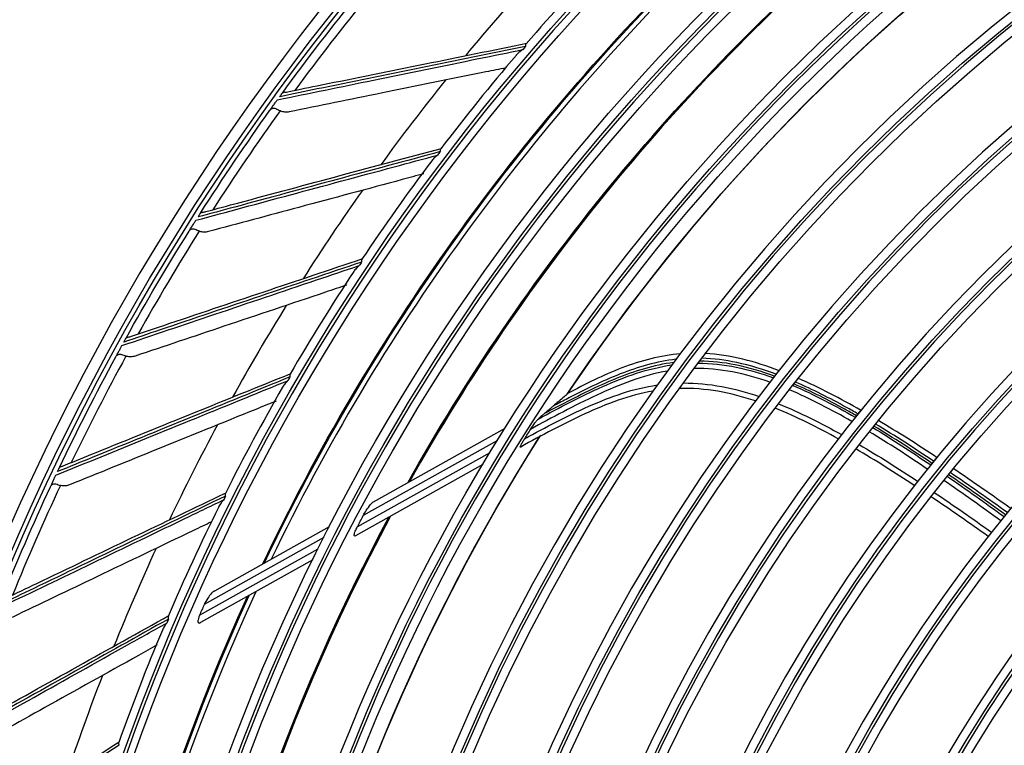
# Model space of a CAD drawing. Units: millimetres. Extents: x 0 to 10015, y -46 to 4140.
# Drawn here: x 5122 to 5235, y 1859 to 1942 of the extents above; entities that cross this region are included whole.
import ezdxf

# ---------------------------------------------------------------- set-up
doc = ezdxf.new("R2010")
doc.units = ezdxf.units.MM
doc.layers.add('LG-Product', color=3, linetype='Continuous')

msp = doc.modelspace()

# ---------------------------------------------------------------- linework, layer by layer
at = {"layer": 'LG-Product', "color": 3, "linetype": 'Continuous'}
for p, q in [((5162.6, 1886.95), (5177.74, 1895.42)), ((5176.86, 1894.02), (5161.43, 1885.38)), ((5160.75, 1884.08), (5176.01, 1892.63)), ((5175.18, 1891.24), (5160.54, 1883.05)), ((5144.35, 1876.74), (5157.55, 1884.13)), ((5156.9, 1882.84), (5143.13, 1875.14)), ((5142.6, 1873.92), (5156.26, 1881.57)), ((5155.63, 1880.3), (5142.73, 1873.08))]:
    msp.add_line(p, q, dxfattribs=at)
at = {"layer": 'LG-Product', "color": 3, "linetype": 'Continuous', "extrusion": (0, 0, -1)}
for radius in [273.8, 251.71, 239.34, 227.38, 216.9, 215.6, 206.7, 205.4, 196.5, 195.2, 186.3, 185, 176, 174.7, 165.7, 164.4, 155.4, 154.1, 145.1, 143.8]:
    msp.add_circle((-5371.61, 1774.13), radius, dxfattribs=at)
at = {"layer": 'LG-Product', "color": 3, "linetype": 'Continuous'}
for radius in [272.5, 272, 252.06, 250.85, 240.66, 239.66, 238.4, 228.68, 227.68, 226.39, 215.9, 214.6, 205.7, 204.4, 195.5, 194.2, 185.3, 184, 175, 173.7, 164.7, 163.4, 154.4, 153.1, 144.1, 142.8]:
    msp.add_circle((5371.61, 1774.13), radius, dxfattribs=at)
at = {"layer": 'LG-Product', "color": 3, "linetype": 'Continuous', "extrusion": (0, 0, -1)}
for radius, start, end in [(224.81, 33.8382, 53.5137), (224.79, 33.8565, 53.5998), (235.12, 29.2869, 49.3606), (235.06, 29.3129, 49.3826), (245.65, 25.4809, 45.6996), (245.52, 25.5339, 45.7406), (271.5, 36.0622, 39.0756), (271.5, 32.5328, 35.5462), (271.5, 29.0034, 32.0167), (271.5, 25.474, 28.4873), (224.81, 12.6617, 32.3373), (224.79, 12.6797, 32.4125), (226.13, 32.0738, 32.394), (271.5, 21.9446, 24.9579), (235.12, 8.1104, 28.1841), (235.06, 8.1371, 28.2061), (237.8, 27.538, 27.8915), (245.65, 4.3045, 24.5231), (245.52, 4.3541, 24.5646)]:
    msp.add_arc((-5371.61, 1774.13), radius, start, end, dxfattribs=at)
at = {"layer": 'LG-Product', "color": 3, "linetype": 'Continuous'}
for radius, start, end in [(235, 130.59, 150.6656), (244.99, 134.0887, 154.2994), (253.06, 136.0187, 139.1609), (257.5, 137.6866, 140.4087), (270.52, 140.7926, 143.7061), (252.91, 139.2241, 139.3354), (253.06, 139.5488, 142.6895), (257.5, 141.216, 143.9382), (270.52, 144.322, 147.2355), (252.91, 142.7535, 142.8648), (253.06, 143.0758, 146.2189), (257.5, 144.7454, 147.4676), (270.52, 147.8514, 150.7649), (252.91, 146.2829, 146.3942), (253.06, 146.6032, 149.7495), (257.5, 148.2748, 150.997), (270.52, 151.3808, 154.2943), (252.91, 149.8124, 149.9236), (253.06, 150.1341, 153.279), (257.5, 151.8043, 154.5264), (270.52, 154.9102, 157.8237), (252.91, 153.3418, 153.453), (253.06, 153.6668, 156.8074), (235, 151.7681, 171.8437), (257.5, 155.3337, 158.0558), (244.99, 155.2669, 175.4775), (249.81, 156.1515, 156.4559), (252.91, 156.8712, 156.9824), (253.06, 157.1946, 160.3365), (257.5, 158.8631, 161.5852)]:
    msp.add_arc((5371.61, 1774.13), radius, start, end, dxfattribs=at)
for points, knots in [([(5152.42, 1934.03), (5152.54, 1934.05), (5152.65, 1934.08), (5154.05, 1934.36), (5155.33, 1934.62), (5160.54, 1935.68), (5164.52, 1936.48), (5172.4, 1938.08), (5176.31, 1938.88), (5180.26, 1939.68)], [0, 0, 0, 0, 0.013053, 0.013053, 0.153792, 0.153792, 0.585365, 0.585365, 1, 1, 1, 1]), ([(5180.16, 1939.62), (5180.15, 1939.61), (5180.14, 1939.6), (5180.1, 1939.54), (5180.09, 1939.48), (5180.08, 1939.37), (5180.08, 1939.35), (5180.08, 1939.31), (5180.08, 1939.31), (5180.08, 1939.31)], [0, 0, 0, 0, 0.152562, 0.152562, 0.770235, 0.770235, 0.988814, 0.988814, 1, 1, 1, 1]), ([(5151.56, 1933.17), (5155.2, 1933.91), (5158.88, 1934.67), (5166.58, 1936.24), (5170.61, 1937.07), (5176.37, 1938.25), (5178.06, 1938.59), (5179.76, 1938.94)], [0, 0, 0, 0, 0.397555, 0.397555, 0.823955, 0.823955, 1, 1, 1, 1]), ([(5180.08, 1939.31), (5176.03, 1938.48), (5172.03, 1937.66), (5164.04, 1936.03), (5160.06, 1935.22), (5154.68, 1934.12), (5153.25, 1933.82), (5151.82, 1933.53)], [0, 0, 0, 0, 0.418572, 0.418572, 0.844448, 0.844448, 1, 1, 1, 1]), ([(5179.76, 1938.94), (5179.76, 1938.94), (5179.76, 1938.94), (5179.64, 1938.86), (5179.53, 1938.77), (5179.28, 1938.57), (5179.15, 1938.44), (5179.03, 1938.31)], [0, 0, 0, 0, 0.00639, 0.00639, 0.436953, 0.436953, 1, 1, 1, 1]), ([(5177.84, 1936.84), (5177.07, 1936.69), (5176.31, 1936.53), (5171.47, 1935.55), (5167.45, 1934.73), (5159.92, 1933.2), (5156.4, 1932.49), (5152.91, 1931.78)], [0, 0, 0, 0, 0.090234, 0.090234, 0.570748, 0.570748, 1, 1, 1, 1]), ([(5151.82, 1933.53), (5151.86, 1933.58), (5151.89, 1933.63), (5151.96, 1933.72), (5151.99, 1933.76), (5152.04, 1933.83), (5152.06, 1933.86), (5152.1, 1933.91), (5152.11, 1933.93), (5152.14, 1933.97), (5152.15, 1933.98), (5152.14, 1933.97), (5152.14, 1933.96), (5152.13, 1933.96)], [0, 0, 0, 0, 0.137298, 0.137298, 0.276331, 0.276331, 0.397609, 0.397609, 0.56995, 0.56995, 0.860165, 0.860165, 1, 1, 1, 1]), ([(5152.42, 1934.03), (5152.34, 1934.01), (5152.28, 1934), (5152.18, 1933.98), (5152.15, 1933.97), (5152.13, 1933.96), (5152.13, 1933.96), (5152.13, 1933.96)], [0, 0, 0, 0, 0.467373, 0.467373, 0.937788, 0.937788, 1, 1, 1, 1]), ([(5150.7, 1931.97), (5150.82, 1932.15), (5150.97, 1932.34), (5151.2, 1932.67), (5151.28, 1932.78), (5151.42, 1932.98), (5151.49, 1933.08), (5151.56, 1933.17)], [0, 0, 0, 0, 0.557753, 0.557753, 0.806968, 0.806968, 1, 1, 1, 1]), ([(5150.7, 1931.97), (5150.76, 1932.06), (5150.84, 1932.13), (5151.01, 1932.21), (5151.08, 1932.22), (5151.22, 1932.22), (5151.31, 1932.2), (5151.46, 1932.13), (5151.54, 1932.09), (5151.7, 1932), (5151.78, 1931.95), (5151.86, 1931.91)], [0, 0, 0, 0, 0.292896, 0.292896, 0.479868, 0.479868, 0.668764, 0.668764, 0.838567, 0.838567, 1, 1, 1, 1]), ([(5152.91, 1931.78), (5152.74, 1931.75), (5152.57, 1931.74), (5152.25, 1931.77), (5152.09, 1931.8), (5151.92, 1931.88), (5151.89, 1931.89), (5151.86, 1931.91)], [0, 0, 0, 0, 0.470476, 0.470476, 0.908323, 0.908323, 1, 1, 1, 1]), ([(5170.28, 1927.21), (5166.28, 1926.13), (5162.34, 1925.07), (5154.47, 1922.95), (5150.55, 1921.89), (5145.25, 1920.46), (5143.83, 1920.08), (5142.43, 1919.7)], [0, 0, 0, 0, 0.418572, 0.418572, 0.844448, 0.844448, 1, 1, 1, 1]), ([(5142.99, 1920.23), (5143.11, 1920.26), (5143.22, 1920.3), (5144.6, 1920.66), (5145.86, 1921), (5151, 1922.38), (5154.92, 1923.43), (5162.69, 1925.51), (5166.54, 1926.54), (5170.43, 1927.59)], [0, 0, 0, 0, 0.013053, 0.013053, 0.153792, 0.153792, 0.585365, 0.585365, 1, 1, 1, 1]), ([(5170.34, 1927.52), (5170.33, 1927.51), (5170.32, 1927.5), (5170.28, 1927.44), (5170.27, 1927.37), (5170.27, 1927.27), (5170.27, 1927.24), (5170.28, 1927.21), (5170.28, 1927.21), (5170.28, 1927.21)], [0, 0, 0, 0, 0.162419, 0.162419, 0.772907, 0.772907, 0.988944, 0.988944, 1, 1, 1, 1]), ([(5142.19, 1919.32), (5145.78, 1920.29), (5149.4, 1921.27), (5156.99, 1923.31), (5160.96, 1924.38), (5166.64, 1925.92), (5168.31, 1926.36), (5169.98, 1926.82)], [0, 0, 0, 0, 0.397555, 0.397555, 0.823955, 0.823955, 1, 1, 1, 1]), ([(5169.98, 1926.82), (5169.98, 1926.82), (5169.98, 1926.81), (5169.86, 1926.73), (5169.75, 1926.63), (5169.52, 1926.42), (5169.4, 1926.29), (5169.3, 1926.15)], [0, 0, 0, 0, 0.006465, 0.006465, 0.442084, 0.442084, 1, 1, 1, 1]), ([(5168.38, 1924.66), (5167.56, 1924.44), (5166.74, 1924.22), (5161.91, 1922.92), (5157.95, 1921.86), (5150.53, 1919.87), (5147.06, 1918.94), (5143.62, 1918.02)], [0, 0, 0, 0, 0.097142, 0.097142, 0.574007, 0.574007, 1, 1, 1, 1]), ([(5141.4, 1918.08), (5141.52, 1918.26), (5141.64, 1918.46), (5141.86, 1918.8), (5141.93, 1918.91), (5142.06, 1919.12), (5142.12, 1919.22), (5142.19, 1919.32)], [0, 0, 0, 0, 0.557753, 0.557753, 0.806968, 0.806968, 1, 1, 1, 1]), ([(5142.43, 1919.7), (5142.46, 1919.75), (5142.49, 1919.8), (5142.55, 1919.89), (5142.58, 1919.94), (5142.62, 1920.01), (5142.64, 1920.04), (5142.68, 1920.1), (5142.69, 1920.12), (5142.72, 1920.16), (5142.72, 1920.16), (5142.72, 1920.16), (5142.71, 1920.15), (5142.71, 1920.14)], [0, 0, 0, 0, 0.137298, 0.137298, 0.276331, 0.276331, 0.397609, 0.397609, 0.56995, 0.56995, 0.860165, 0.860165, 1, 1, 1, 1]), ([(5142.99, 1920.23), (5142.92, 1920.21), (5142.85, 1920.2), (5142.76, 1920.17), (5142.73, 1920.16), (5142.71, 1920.15), (5142.71, 1920.14), (5142.71, 1920.14)], [0, 0, 0, 0, 0.467373, 0.467373, 0.937788, 0.937788, 1, 1, 1, 1]), ([(5141.4, 1918.08), (5141.46, 1918.16), (5141.54, 1918.24), (5141.69, 1918.33), (5141.76, 1918.35), (5141.91, 1918.35), (5141.99, 1918.34), (5142.16, 1918.28), (5142.24, 1918.24), (5142.4, 1918.16), (5142.48, 1918.12), (5142.56, 1918.08)], [0, 0, 0, 0, 0.292896, 0.292896, 0.479868, 0.479868, 0.668764, 0.668764, 0.838567, 0.838567, 1, 1, 1, 1]), ([(5143.62, 1918.02), (5143.46, 1917.98), (5143.29, 1917.96), (5142.96, 1917.96), (5142.8, 1917.99), (5142.63, 1918.06), (5142.59, 1918.07), (5142.56, 1918.08)], [0, 0, 0, 0, 0.470476, 0.470476, 0.908323, 0.908323, 1, 1, 1, 1]), ([(5134.43, 1905.88), (5134.54, 1905.92), (5134.66, 1905.96), (5136.01, 1906.41), (5137.24, 1906.82), (5142.29, 1908.52), (5146.14, 1909.81), (5153.76, 1912.36), (5157.54, 1913.63), (5161.37, 1914.91)], [0, 0, 0, 0, 0.013053, 0.013053, 0.153792, 0.153792, 0.585365, 0.585365, 1, 1, 1, 1]), ([(5161.27, 1914.84), (5161.27, 1914.83), (5161.26, 1914.82), (5161.23, 1914.75), (5161.22, 1914.69), (5161.23, 1914.59), (5161.23, 1914.56), (5161.24, 1914.53), (5161.24, 1914.53), (5161.24, 1914.52)], [0, 0, 0, 0, 0.160211, 0.160211, 0.772309, 0.772309, 0.988915, 0.988915, 1, 1, 1, 1]), ([(5133.68, 1904.92), (5137.21, 1906.11), (5140.77, 1907.31), (5148.21, 1909.82), (5152.11, 1911.13), (5157.68, 1913.01), (5159.32, 1913.56), (5160.96, 1914.12)], [0, 0, 0, 0, 0.397555, 0.397555, 0.823955, 0.823955, 1, 1, 1, 1]), ([(5161.24, 1914.52), (5157.32, 1913.2), (5153.45, 1911.9), (5145.72, 1909.3), (5141.87, 1908), (5136.67, 1906.25), (5135.28, 1905.78), (5133.9, 1905.31)], [0, 0, 0, 0, 0.418572, 0.418572, 0.844448, 0.844448, 1, 1, 1, 1]), ([(5160.96, 1914.12), (5160.96, 1914.11), (5160.96, 1914.11), (5160.85, 1914.02), (5160.75, 1913.92), (5160.53, 1913.69), (5160.42, 1913.56), (5160.33, 1913.42)], [0, 0, 0, 0, 0.006525, 0.006525, 0.446164, 0.446164, 1, 1, 1, 1]), ([(5159.56, 1911.88), (5158.73, 1911.6), (5157.91, 1911.33), (5153.15, 1909.73), (5149.26, 1908.43), (5141.98, 1905.98), (5138.57, 1904.84), (5135.19, 1903.71)], [0, 0, 0, 0, 0.099101, 0.099101, 0.574931, 0.574931, 1, 1, 1, 1]), ([(5133.9, 1905.31), (5133.93, 1905.36), (5133.96, 1905.42), (5134.01, 1905.51), (5134.04, 1905.56), (5134.08, 1905.64), (5134.09, 1905.67), (5134.13, 1905.73), (5134.14, 1905.75), (5134.16, 1905.79), (5134.17, 1905.8), (5134.16, 1905.79), (5134.16, 1905.78), (5134.15, 1905.77)], [0, 0, 0, 0, 0.137298, 0.137298, 0.276331, 0.276331, 0.397609, 0.397609, 0.56995, 0.56995, 0.860165, 0.860165, 1, 1, 1, 1]), ([(5134.43, 1905.88), (5134.36, 1905.86), (5134.29, 1905.84), (5134.2, 1905.8), (5134.17, 1905.79), (5134.16, 1905.78), (5134.16, 1905.78), (5134.15, 1905.77)], [0, 0, 0, 0, 0.467373, 0.467373, 0.937788, 0.937788, 1, 1, 1, 1]), ([(5132.98, 1903.63), (5133.08, 1903.82), (5133.2, 1904.03), (5133.39, 1904.38), (5133.45, 1904.5), (5133.57, 1904.72), (5133.63, 1904.82), (5133.68, 1904.92)], [0, 0, 0, 0, 0.557753, 0.557753, 0.806968, 0.806968, 1, 1, 1, 1]), ([(5132.98, 1903.63), (5133.03, 1903.72), (5133.1, 1903.81), (5133.25, 1903.9), (5133.32, 1903.93), (5133.47, 1903.94), (5133.55, 1903.93), (5133.72, 1903.88), (5133.8, 1903.85), (5133.97, 1903.78), (5134.05, 1903.74), (5134.14, 1903.71)], [0, 0, 0, 0, 0.292896, 0.292896, 0.479868, 0.479868, 0.668764, 0.668764, 0.838567, 0.838567, 1, 1, 1, 1]), ([(5135.19, 1903.71), (5135.03, 1903.66), (5134.87, 1903.63), (5134.54, 1903.62), (5134.38, 1903.63), (5134.2, 1903.69), (5134.17, 1903.7), (5134.14, 1903.71)], [0, 0, 0, 0, 0.470476, 0.470476, 0.908323, 0.908323, 1, 1, 1, 1]), ([(5197.39, 1903.34), (5195.19, 1903.09), (5193.04, 1902.46), (5188.84, 1900.82), (5186.8, 1899.79), (5184.26, 1898.48), (5183.77, 1898.22), (5183.27, 1897.96)], [0, 0, 0, 0, 0.437373, 0.437373, 0.889156, 0.889156, 1, 1, 1, 1]), ([(5197.92, 1903.98), (5195.61, 1903.78), (5193.33, 1903.19), (5189.03, 1901.52), (5186.96, 1900.48), (5184.9, 1899.4)], [0, 0, 0, 0, 0.5, 0.5, 1, 1, 1, 1]), ([(5208.91, 1901.63), (5207.44, 1902.17), (5205.94, 1902.63), (5203.08, 1903.25), (5201.71, 1903.42), (5200.35, 1903.46)], [0, 0, 0, 0, 0.535898, 0.535898, 1, 1, 1, 1]), ([(5181.54, 1896.47), (5183.97, 1897.81), (5186.44, 1899.08), (5191.5, 1901.34), (5194.17, 1902.31), (5196.91, 1902.69)], [0, 0, 0, 0, 0.5, 0.5, 1, 1, 1, 1]), ([(5197.12, 1902.97), (5194.83, 1902.68), (5192.64, 1901.99), (5188.31, 1900.23), (5186.22, 1899.16), (5183.5, 1897.76), (5182.88, 1897.44), (5182.27, 1897.11)], [0, 0, 0, 0, 0.428622, 0.428622, 0.87031, 0.87031, 1, 1, 1, 1]), ([(5208.73, 1901.4), (5207.26, 1901.94), (5205.75, 1902.39), (5202.87, 1902.97), (5201.5, 1903.12), (5200.11, 1903.14)], [0, 0, 0, 0, 0.534644, 0.534644, 1, 1, 1, 1]), ([(5152.99, 1901.31), (5149.16, 1899.75), (5145.38, 1898.21), (5137.83, 1895.13), (5134.07, 1893.6), (5128.98, 1891.53), (5127.63, 1890.98), (5126.27, 1890.43)], [0, 0, 0, 0, 0.418572, 0.418572, 0.844448, 0.844448, 1, 1, 1, 1]), ([(5126.77, 1891.03), (5126.88, 1891.08), (5126.99, 1891.12), (5128.31, 1891.66), (5129.52, 1892.15), (5134.45, 1894.15), (5138.21, 1895.67), (5145.67, 1898.69), (5149.36, 1900.19), (5153.1, 1901.7)], [0, 0, 0, 0, 0.013053, 0.013053, 0.153792, 0.153792, 0.585365, 0.585365, 1, 1, 1, 1]), ([(5153.01, 1901.62), (5153, 1901.61), (5153, 1901.6), (5152.97, 1901.54), (5152.97, 1901.47), (5152.98, 1901.37), (5152.99, 1901.34), (5152.99, 1901.31), (5152.99, 1901.31), (5152.99, 1901.31)], [0, 0, 0, 0, 0.142929, 0.142929, 0.767623, 0.767623, 0.988687, 0.988687, 1, 1, 1, 1]), ([(5196.4, 1901.99), (5193.58, 1901.51), (5190.87, 1900.43), (5185.7, 1898.01), (5183.16, 1896.68), (5180.66, 1895.28)], [0, 0, 0, 0, 0.5, 0.5, 1, 1, 1, 1]), ([(5208.59, 1901.22), (5208.61, 1901.25), (5208.63, 1901.28), (5208.68, 1901.34), (5208.71, 1901.37), (5208.73, 1901.4)], [0, 0, 0, 0, 0.442699, 0.442699, 1, 1, 1, 1]), ([(5208.73, 1901.4), (5208.75, 1901.43), (5208.77, 1901.45), (5208.81, 1901.51), (5208.83, 1901.53), (5208.87, 1901.58), (5208.89, 1901.6), (5208.91, 1901.63)], [0, 0, 0, 0, 0.34288, 0.34288, 0.67144, 0.67144, 1, 1, 1, 1]), ([(5208.91, 1901.63), (5208.95, 1901.68), (5208.99, 1901.73), (5209.06, 1901.82), (5209.1, 1901.87), (5209.16, 1901.95), (5209.19, 1901.98), (5209.21, 1902.01)], [0, 0, 0, 0, 0.397996, 0.397996, 0.744098, 0.744098, 1, 1, 1, 1]), ([(5211.43, 1901.11), (5211.4, 1901.07), (5211.37, 1901.03), (5211.3, 1900.95), (5211.27, 1900.91), (5211.2, 1900.82), (5211.17, 1900.78), (5211.13, 1900.73)], [0, 0, 0, 0, 0.30793, 0.30793, 0.653964, 0.653964, 1, 1, 1, 1]), ([(5126.08, 1890.03), (5129.53, 1891.43), (5133.01, 1892.85), (5140.29, 1895.81), (5144.09, 1897.36), (5149.54, 1899.58), (5151.14, 1900.23), (5152.75, 1900.88)], [0, 0, 0, 0, 0.397555, 0.397555, 0.823955, 0.823955, 1, 1, 1, 1]), ([(5152.75, 1900.88), (5152.75, 1900.88), (5152.74, 1900.88), (5152.64, 1900.78), (5152.54, 1900.67), (5152.34, 1900.43), (5152.24, 1900.29), (5152.15, 1900.14)], [0, 0, 0, 0, 0.006479, 0.006479, 0.443047, 0.443047, 1, 1, 1, 1]), ([(5179.99, 1894.21), (5182.4, 1895.54), (5184.84, 1896.82), (5189.88, 1899.06), (5192.52, 1900), (5195.24, 1900.39)], [0, 0, 0, 0, 0.5, 0.5, 1, 1, 1, 1]), ([(5210.96, 1900.51), (5210.94, 1900.49), (5210.92, 1900.46), (5210.87, 1900.4), (5210.85, 1900.37), (5210.82, 1900.34)], [0, 0, 0, 0, 0.45286, 0.45286, 1, 1, 1, 1]), ([(5211.13, 1900.73), (5211.11, 1900.71), (5211.09, 1900.68), (5211.05, 1900.64), (5211.03, 1900.61), (5211, 1900.56), (5210.98, 1900.54), (5210.96, 1900.51)], [0, 0, 0, 0, 0.343065, 0.343065, 0.671532, 0.671532, 1, 1, 1, 1]), ([(5218.14, 1896.85), (5217.69, 1897.1), (5217.25, 1897.36), (5214.9, 1898.65), (5212.96, 1899.65), (5210.96, 1900.51)], [0, 0, 0, 0, 0.190983, 0.190983, 1, 1, 1, 1]), ([(5218.31, 1897.07), (5217.87, 1897.32), (5217.43, 1897.57), (5215.08, 1898.86), (5213.13, 1899.87), (5211.13, 1900.73)], [0, 0, 0, 0, 0.188948, 0.188948, 1, 1, 1, 1]), ([(5194.74, 1899.69), (5192.03, 1899.23), (5189.4, 1898.22), (5184.39, 1895.89), (5181.94, 1894.61), (5179.54, 1893.26)], [0, 0, 0, 0, 0.5, 0.5, 1, 1, 1, 1]), ([(5184.88, 1899.32), (5184.77, 1899.22), (5184.65, 1899.13), (5184.33, 1898.85), (5184.12, 1898.67), (5183.69, 1898.32), (5183.48, 1898.14), (5183.27, 1897.96)], [0, 0, 0, 0, 0.208049, 0.208049, 0.604022, 0.604022, 1, 1, 1, 1]), ([(5184.92, 1899.36), (5184.92, 1899.36), (5184.92, 1899.36), (5184.91, 1899.35), (5184.9, 1899.33), (5184.88, 1899.32)], [0, 0, 0, 0, 0.000037, 0.000037, 1, 1, 1, 1]), ([(5151.41, 1898.53), (5150.63, 1898.22), (5149.85, 1897.9), (5145.22, 1896.03), (5141.42, 1894.48), (5134.29, 1891.6), (5130.97, 1890.25), (5127.67, 1888.91)], [0, 0, 0, 0, 0.096512, 0.096512, 0.573709, 0.573709, 1, 1, 1, 1]), ([(5183.27, 1897.96), (5183.17, 1897.87), (5183.08, 1897.79), (5182.88, 1897.62), (5182.78, 1897.54), (5182.55, 1897.34), (5182.41, 1897.22), (5182.27, 1897.11)], [0, 0, 0, 0, 0.292931, 0.292931, 0.585863, 0.585863, 1, 1, 1, 1]), ([(5180.66, 1895.28), (5180.83, 1895.54), (5181, 1895.81), (5181.18, 1896.04), (5181.24, 1896.13), (5181.31, 1896.21), (5181.41, 1896.34), (5181.46, 1896.39), (5181.51, 1896.45), (5181.52, 1896.46), (5181.54, 1896.47)], [0, 0, 0, 0, 0.575863, 0.575863, 0.575863, 0.788901, 0.788901, 0.942791, 0.942791, 1, 1, 1, 1]), ([(5182.27, 1897.11), (5182.18, 1897.02), (5182.08, 1896.94), (5181.83, 1896.73), (5181.69, 1896.6), (5181.54, 1896.47)], [0, 0, 0, 0, 0.390004, 0.390004, 1, 1, 1, 1]), ([(5218, 1896.68), (5218.02, 1896.71), (5218.04, 1896.73), (5218.09, 1896.79), (5218.11, 1896.82), (5218.14, 1896.85)], [0, 0, 0, 0, 0.437616, 0.437616, 1, 1, 1, 1]), ([(5218.14, 1896.85), (5218.16, 1896.88), (5218.18, 1896.9), (5218.22, 1896.95), (5218.24, 1896.98), (5218.27, 1897.02), (5218.29, 1897.05), (5218.31, 1897.07)], [0, 0, 0, 0, 0.343135, 0.343135, 0.671568, 0.671568, 1, 1, 1, 1]), ([(5218.31, 1897.07), (5218.35, 1897.12), (5218.39, 1897.17), (5218.47, 1897.26), (5218.5, 1897.31), (5218.56, 1897.38), (5218.59, 1897.42), (5218.62, 1897.45)], [0, 0, 0, 0, 0.397978, 0.397978, 0.744531, 0.744531, 1, 1, 1, 1]), ([(5220.14, 1895.67), (5220.12, 1895.65), (5220.1, 1895.62), (5220.05, 1895.57), (5220.03, 1895.54), (5220.01, 1895.51)], [0, 0, 0, 0, 0.454007, 0.454007, 1, 1, 1, 1]), ([(5220.32, 1895.9), (5220.3, 1895.87), (5220.28, 1895.85), (5220.24, 1895.8), (5220.22, 1895.77), (5220.18, 1895.72), (5220.16, 1895.7), (5220.14, 1895.67)], [0, 0, 0, 0, 0.343097, 0.343097, 0.671548, 0.671548, 1, 1, 1, 1]), ([(5220.63, 1896.28), (5220.59, 1896.24), (5220.56, 1896.2), (5220.5, 1896.12), (5220.46, 1896.07), (5220.39, 1895.99), (5220.36, 1895.94), (5220.32, 1895.9)], [0, 0, 0, 0, 0.306862, 0.306862, 0.653431, 0.653431, 1, 1, 1, 1]), ([(5179.54, 1893.26), (5179.52, 1893.25), (5179.51, 1893.24), (5179.49, 1893.23), (5179.48, 1893.23), (5179.48, 1893.25), (5179.48, 1893.26), (5179.49, 1893.3), (5179.5, 1893.32), (5179.53, 1893.4), (5179.56, 1893.46), (5179.64, 1893.63), (5179.71, 1893.75), (5179.85, 1893.98), (5179.92, 1894.1), (5179.99, 1894.21)], [0, 0, 0, 0, 0.074892, 0.074892, 0.150724, 0.150724, 0.218561, 0.218561, 0.308418, 0.308418, 0.453409, 0.453409, 0.732219, 0.732219, 1, 1, 1, 1]), ([(5227.02, 1891.62), (5227.06, 1891.67), (5227.11, 1891.73), (5227.19, 1891.82), (5227.23, 1891.87), (5227.29, 1891.95), (5227.32, 1891.99), (5227.35, 1892.02)], [0, 0, 0, 0, 0.397262, 0.397262, 0.74346, 0.74346, 1, 1, 1, 1]), ([(5126.27, 1890.43), (5126.3, 1890.48), (5126.33, 1890.54), (5126.37, 1890.64), (5126.4, 1890.69), (5126.43, 1890.76), (5126.45, 1890.8), (5126.48, 1890.86), (5126.49, 1890.88), (5126.51, 1890.92), (5126.51, 1890.93), (5126.51, 1890.92), (5126.5, 1890.92), (5126.5, 1890.91)], [0, 0, 0, 0, 0.137298, 0.137298, 0.276331, 0.276331, 0.397609, 0.397609, 0.56995, 0.56995, 0.860165, 0.860165, 1, 1, 1, 1]), ([(5126.77, 1891.03), (5126.7, 1891), (5126.64, 1890.98), (5126.55, 1890.94), (5126.52, 1890.93), (5126.5, 1890.91), (5126.5, 1890.91), (5126.5, 1890.91)], [0, 0, 0, 0, 0.467373, 0.467373, 0.937788, 0.937788, 1, 1, 1, 1]), ([(5226.68, 1891.2), (5226.7, 1891.23), (5226.72, 1891.25), (5226.77, 1891.31), (5226.8, 1891.35), (5226.83, 1891.38)], [0, 0, 0, 0, 0.440153, 0.440153, 1, 1, 1, 1]), ([(5226.83, 1891.38), (5226.85, 1891.41), (5226.87, 1891.44), (5226.91, 1891.49), (5226.93, 1891.51), (5226.98, 1891.57), (5227, 1891.59), (5227.02, 1891.62)], [0, 0, 0, 0, 0.342767, 0.342767, 0.671383, 0.671383, 1, 1, 1, 1]), ([(5125.46, 1888.69), (5125.55, 1888.89), (5125.65, 1889.11), (5125.82, 1889.47), (5125.88, 1889.59), (5125.98, 1889.82), (5126.03, 1889.92), (5126.08, 1890.03)], [0, 0, 0, 0, 0.557753, 0.557753, 0.806968, 0.806968, 1, 1, 1, 1]), ([(5228.73, 1890.08), (5228.71, 1890.05), (5228.69, 1890.03), (5228.64, 1889.97), (5228.61, 1889.93), (5228.59, 1889.9)], [0, 0, 0, 0, 0.450959, 0.450959, 1, 1, 1, 1]), ([(5228.93, 1890.32), (5228.91, 1890.3), (5228.89, 1890.27), (5228.84, 1890.21), (5228.82, 1890.19), (5228.78, 1890.13), (5228.76, 1890.11), (5228.73, 1890.08)], [0, 0, 0, 0, 0.342653, 0.342653, 0.671327, 0.671327, 1, 1, 1, 1]), ([(5229.27, 1890.73), (5229.23, 1890.69), (5229.2, 1890.65), (5229.12, 1890.56), (5229.09, 1890.51), (5229.01, 1890.42), (5228.97, 1890.37), (5228.93, 1890.32)], [0, 0, 0, 0, 0.307445, 0.307445, 0.653723, 0.653723, 1, 1, 1, 1]), ([(5125.46, 1888.69), (5125.5, 1888.79), (5125.57, 1888.88), (5125.72, 1888.98), (5125.78, 1889.01), (5125.93, 1889.03), (5126.01, 1889.03), (5126.18, 1888.99), (5126.27, 1888.96), (5126.44, 1888.9), (5126.52, 1888.87), (5126.61, 1888.85)], [0, 0, 0, 0, 0.292896, 0.292896, 0.479868, 0.479868, 0.668764, 0.668764, 0.838567, 0.838567, 1, 1, 1, 1]), ([(5127.67, 1888.91), (5127.51, 1888.85), (5127.34, 1888.81), (5127.02, 1888.78), (5126.86, 1888.78), (5126.67, 1888.83), (5126.64, 1888.84), (5126.61, 1888.85)], [0, 0, 0, 0, 0.470476, 0.470476, 0.908323, 0.908323, 1, 1, 1, 1]), ([(5145.58, 1887.61), (5141.85, 1885.82), (5138.17, 1884.04), (5130.82, 1880.51), (5127.16, 1878.75), (5122.21, 1876.37), (5120.89, 1875.74), (5119.58, 1875.11)], [0, 0, 0, 0, 0.418572, 0.418572, 0.844448, 0.844448, 1, 1, 1, 1]), ([(5120.04, 1875.74), (5120.15, 1875.79), (5120.26, 1875.84), (5121.54, 1876.46), (5122.71, 1877.02), (5127.52, 1879.32), (5131.17, 1881.07), (5138.43, 1884.54), (5142.02, 1886.26), (5145.66, 1888.01)], [0, 0, 0, 0, 0.013053, 0.013053, 0.153792, 0.153792, 0.585365, 0.585365, 1, 1, 1, 1]), ([(5145.57, 1887.92), (5145.57, 1887.91), (5145.56, 1887.9), (5145.54, 1887.84), (5145.54, 1887.77), (5145.56, 1887.67), (5145.57, 1887.64), (5145.58, 1887.61), (5145.58, 1887.61), (5145.58, 1887.61)], [0, 0, 0, 0, 0.145625, 0.145625, 0.768354, 0.768354, 0.988723, 0.988723, 1, 1, 1, 1]), ([(5119.42, 1874.69), (5122.77, 1876.31), (5126.15, 1877.93), (5133.23, 1881.34), (5136.94, 1883.12), (5142.24, 1885.67), (5143.79, 1886.42), (5145.36, 1887.17)], [0, 0, 0, 0, 0.397555, 0.397555, 0.823955, 0.823955, 1, 1, 1, 1]), ([(5145.36, 1887.17), (5145.36, 1887.17), (5145.36, 1887.17), (5145.26, 1887.06), (5145.17, 1886.95), (5144.98, 1886.69), (5144.88, 1886.54), (5144.8, 1886.38)], [0, 0, 0, 0, 0.006375, 0.006375, 0.435919, 0.435919, 1, 1, 1, 1]), ([(5161.43, 1885.38), (5161.53, 1885.58), (5161.65, 1885.77), (5161.93, 1886.21), (5162.1, 1886.45), (5162.34, 1886.73), (5162.4, 1886.79), (5162.51, 1886.89), (5162.56, 1886.93), (5162.6, 1886.95)], [0, 0, 0, 0, 0.308729, 0.308729, 0.732729, 0.732729, 0.883543, 0.883543, 1, 1, 1, 1]), ([(5143.99, 1884.66), (5143.29, 1884.32), (5142.59, 1883.99), (5138.15, 1881.86), (5134.44, 1880.09), (5127.51, 1876.77), (5124.27, 1875.22), (5121.06, 1873.68)], [0, 0, 0, 0, 0.089595, 0.089595, 0.570446, 0.570446, 1, 1, 1, 1]), ([(5160.54, 1883.05), (5160.53, 1883.04), (5160.53, 1883.04), (5160.49, 1883.02), (5160.47, 1883.02), (5160.43, 1883.03), (5160.42, 1883.04), (5160.4, 1883.07), (5160.39, 1883.09), (5160.39, 1883.16), (5160.4, 1883.21), (5160.43, 1883.33), (5160.45, 1883.41), (5160.53, 1883.64), (5160.6, 1883.79), (5160.7, 1883.98), (5160.72, 1884.03), (5160.75, 1884.08)], [0, 0, 0, 0, 0.023362, 0.023362, 0.131246, 0.131246, 0.219844, 0.219844, 0.308512, 0.308512, 0.420509, 0.420509, 0.592159, 0.592159, 0.900931, 0.900931, 1, 1, 1, 1]), ([(5144.35, 1876.74), (5144.27, 1876.69), (5144.19, 1876.63), (5143.95, 1876.41), (5143.8, 1876.23), (5143.5, 1875.82), (5143.35, 1875.58), (5143.19, 1875.27), (5143.16, 1875.2), (5143.13, 1875.14)], [0, 0, 0, 0, 0.171985, 0.171985, 0.523937, 0.523937, 0.901862, 0.901862, 1, 1, 1, 1]), ([(5114.26, 1860.06), (5114.37, 1860.12), (5114.47, 1860.17), (5115.71, 1860.87), (5116.85, 1861.5), (5121.5, 1864.09), (5125.05, 1866.07), (5132.07, 1869.98), (5135.56, 1871.92), (5139.08, 1873.88)], [0, 0, 0, 0, 0.013053, 0.013053, 0.153792, 0.153792, 0.585365, 0.585365, 1, 1, 1, 1]), ([(5142.6, 1873.92), (5142.57, 1873.86), (5142.54, 1873.79), (5142.48, 1873.62), (5142.45, 1873.51), (5142.42, 1873.35), (5142.41, 1873.3), (5142.41, 1873.2), (5142.42, 1873.15), (5142.45, 1873.09), (5142.47, 1873.06), (5142.51, 1873.03), (5142.53, 1873.03), (5142.6, 1873.02), (5142.65, 1873.04), (5142.71, 1873.07), (5142.72, 1873.07), (5142.73, 1873.08)], [0, 0, 0, 0, 0.134649, 0.134649, 0.361867, 0.361867, 0.480317, 0.480317, 0.600696, 0.600696, 0.704185, 0.704185, 0.798, 0.798, 0.953253, 0.953253, 1, 1, 1, 1]), ([(5113.7, 1858.98), (5116.95, 1860.79), (5120.23, 1862.63), (5127.09, 1866.46), (5130.67, 1868.47), (5135.81, 1871.34), (5137.31, 1872.18), (5138.83, 1873.03)], [0, 0, 0, 0, 0.397555, 0.397555, 0.823955, 0.823955, 1, 1, 1, 1]), ([(5139.02, 1873.48), (5135.41, 1871.46), (5131.85, 1869.47), (5124.73, 1865.49), (5121.19, 1863.51), (5116.39, 1860.83), (5115.12, 1860.11), (5113.84, 1859.4)], [0, 0, 0, 0, 0.418572, 0.418572, 0.844448, 0.844448, 1, 1, 1, 1]), ([(5138.83, 1873.03), (5138.83, 1873.02), (5138.83, 1873.02), (5138.74, 1872.91), (5138.65, 1872.79), (5138.48, 1872.53), (5138.4, 1872.37), (5138.33, 1872.21)], [0, 0, 0, 0, 0.006432, 0.006432, 0.439798, 0.439798, 1, 1, 1, 1]), ([(5139, 1873.8), (5138.99, 1873.79), (5138.99, 1873.77), (5138.97, 1873.7), (5138.98, 1873.64), (5139, 1873.54), (5139.01, 1873.51), (5139.02, 1873.48), (5139.02, 1873.48), (5139.02, 1873.48)], [0, 0, 0, 0, 0.159751, 0.159751, 0.772184, 0.772184, 0.988909, 0.988909, 1, 1, 1, 1]), ([(5137.75, 1870.51), (5137.03, 1870.11), (5136.31, 1869.7), (5131.96, 1867.28), (5128.37, 1865.29), (5121.66, 1861.55), (5118.52, 1859.8), (5115.41, 1858.07)], [0, 0, 0, 0, 0.094969, 0.094969, 0.572982, 0.572982, 1, 1, 1, 1]), ([(5109.46, 1844.05), (5109.56, 1844.12), (5109.66, 1844.18), (5110.86, 1844.95), (5111.96, 1845.65), (5116.44, 1848.53), (5119.86, 1850.71), (5126.63, 1855.05), (5129.98, 1857.2), (5133.38, 1859.38)], [0, 0, 0, 0, 0.013053, 0.013053, 0.153792, 0.153792, 0.585365, 0.585365, 1, 1, 1, 1]), ([(5133.31, 1859.29), (5133.3, 1859.28), (5133.3, 1859.26), (5133.28, 1859.19), (5133.29, 1859.13), (5133.32, 1859.03), (5133.33, 1859), (5133.35, 1858.97), (5133.35, 1858.97), (5133.35, 1858.97)], [0, 0, 0, 0, 0.162725, 0.162725, 0.77299, 0.77299, 0.988948, 0.988948, 1, 1, 1, 1]), ([(5133.35, 1858.97), (5129.87, 1856.73), (5126.43, 1854.52), (5119.58, 1850.12), (5116.16, 1847.92), (5111.54, 1844.95), (5110.31, 1844.16), (5109.08, 1843.37)], [0, 0, 0, 0, 0.418572, 0.418572, 0.844448, 0.844448, 1, 1, 1, 1])]:
    msp.add_open_spline(points, degree=3, knots=knots, dxfattribs=at)
for points in [[(5209.28, 1902.03), (5206.54, 1903.07), (5203.64, 1903.86), (5200.72, 1904.02)], [(5208.19, 1900.71), (5205.4, 1901.7), (5202.42, 1902.34), (5199.47, 1902.28)], [(5199.93, 1902.9), (5202.87, 1902.89), (5205.82, 1902.22), (5208.59, 1901.22)], [(5218.68, 1897.46), (5216.32, 1898.81), (5213.9, 1900.08), (5211.42, 1901.16)], [(5206.54, 1898.55), (5203.71, 1899.5), (5200.77, 1900.08), (5197.79, 1899.99)], [(5198.24, 1900.62), (5201.22, 1900.64), (5204.12, 1900.03), (5206.94, 1899.07)], [(5210.82, 1900.34), (5213.28, 1899.28), (5215.67, 1898.02), (5218, 1896.68)], [(5217.61, 1896.2), (5215.28, 1897.53), (5212.89, 1898.79), (5210.43, 1899.84)], [(5216.05, 1894.2), (5213.7, 1895.5), (5211.3, 1896.72), (5208.8, 1897.72)], [(5209.19, 1898.23), (5211.68, 1897.21), (5214.08, 1896), (5216.44, 1894.69)], [(5220.01, 1895.51), (5222.27, 1894.14), (5224.49, 1892.69), (5226.68, 1891.2)], [(5226.83, 1891.38), (5224.63, 1892.86), (5222.41, 1894.31), (5220.14, 1895.67)], [(5227.02, 1891.62), (5224.82, 1893.1), (5222.59, 1894.54), (5220.32, 1895.9)], [(5227.41, 1892.03), (5225.18, 1893.52), (5222.92, 1894.96), (5220.61, 1896.33)], [(5226.29, 1890.72), (5224.1, 1892.21), (5221.89, 1893.66), (5219.62, 1895.02)], [(5218.46, 1893.54), (5220.74, 1892.2), (5222.98, 1890.78), (5225.18, 1889.32)], [(5224.8, 1888.83), (5222.59, 1890.29), (5220.36, 1891.72), (5218.07, 1893.05)], [(5228.59, 1889.9), (5230.79, 1888.38), (5232.96, 1886.83), (5235.12, 1885.26)], [(5235.28, 1885.46), (5233.12, 1887.02), (5230.94, 1888.57), (5228.73, 1890.08)], [(5235.5, 1885.72), (5233.33, 1887.28), (5231.14, 1888.81), (5228.93, 1890.32)], [(5235.92, 1886.17), (5233.72, 1887.74), (5231.5, 1889.28), (5229.26, 1890.79)], [(5234.74, 1884.78), (5232.58, 1886.35), (5230.4, 1887.9), (5228.2, 1889.42)], [(5233.3, 1882.98), (5231.13, 1884.53), (5228.93, 1886.06), (5226.72, 1887.55)], [(5227.1, 1888.04), (5229.31, 1886.54), (5231.51, 1885.02), (5233.68, 1883.46)]]:
    msp.add_open_spline(points, degree=3, dxfattribs=at)

doc.saveas('drawing.dxf')
